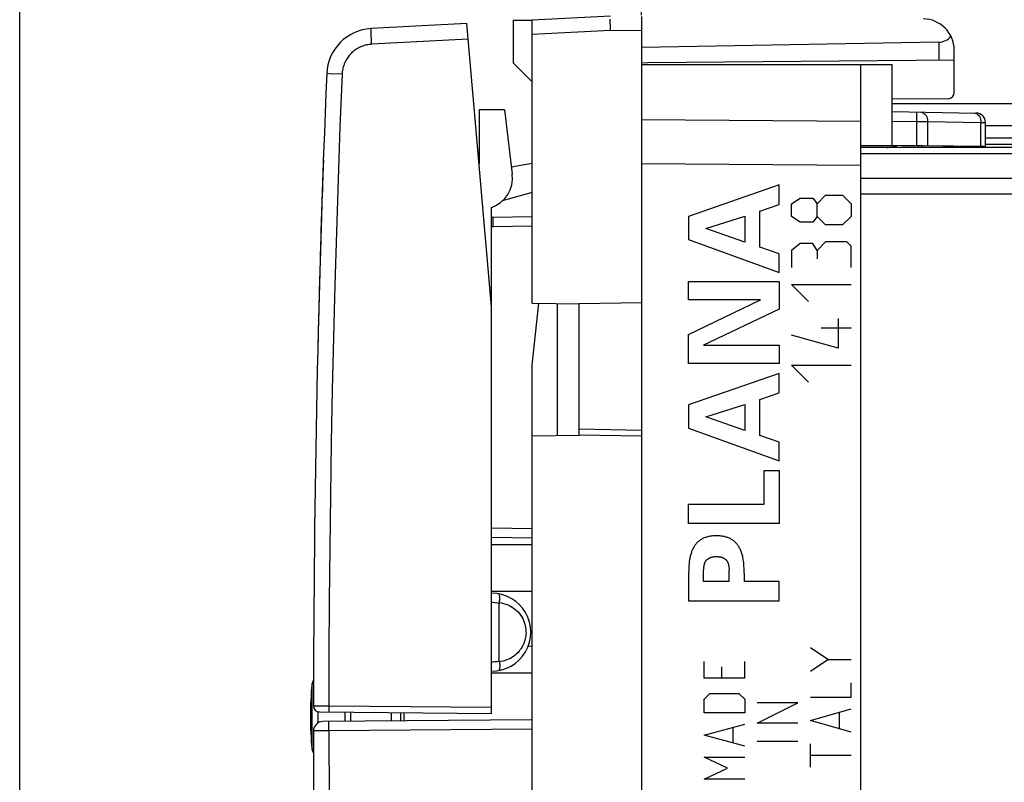
# Model space of a CAD drawing. Units: millimetres. Extents: x -106 to 9, y -12 to 59.
# Drawn here: x -106 to -74, y 10 to 35 of the extents above; entities that cross this region are included whole.
import ezdxf

# ---------------------------------------------------------------- set-up
doc = ezdxf.new("R2010")
doc.units = ezdxf.units.MM
doc.header["$LTSCALE"] = 16.335
doc.layers.get('0').update_dxf_attribs({"linetype": 'CONTINUOUS'})
for name, color, linetype in [('ASSI', 7, 'CONTINUOUS'), ('CURVE', 7, 'CONTINUOUS'), ('DRAFT', 7, 'CONTINUOUS'), ('RACCORDO', 7, 'CONTINUOUS')]:
    doc.layers.add(name, color=color, linetype=linetype)
doc.styles.get("Standard").update_dxf_attribs({"font": 'txt', "width": 0.8})
doc.dimstyles.new('DIMSTYLE_1', dxfattribs={"dimtxt": 3, "dimasz": 3, "dimexe": 1.5, "dimexo": 0.5, "dimgap": 0.75, "dimtad": 1, "dimtxsty": 'STANDARD', "dimblk": '_FILLED', "dimblk1": '_FILLED', "dimblk2": '_FILLED', "dimcen": 0.09, "dimadec": 0, "dimazin": 0, "dimtfac": 1, "dimtofl": 0, "dimtmove": 0, "dimatfit": 3, "dimldrblk": '_FILLED', "dimfxl": 1, "dimtolj": 1, "dimarcsym": 0})

# ---------------------------------------------------------------- blocks, each defined once
blk = doc.blocks.new('_FILLED')
at = {"color": 0, "linetype": 'BYBLOCK'}
blk.add_solid([(0, 0), (-1, 0.317), (-1, -0.317)], dxfattribs=at)
blk = doc.blocks.new('*D2')
at = {"color": 7, "linetype": 'CONTINUOUS'}
for p, q in [((-86.086, 34.788), (-86.086, 46.357)), ((-45.586, 29.007), (-45.586, 46.357)), ((-86.086, 44.857), (-65.836, 44.857)), ((-45.586, 44.857), (-65.836, 44.857))]:
    blk.add_line(p, q, dxfattribs=at)
at = {"color": 7, "linetype": 'CONTINUOUS', "xscale": 3, "yscale": 3, "zscale": 3, "rotation": 180}
blk.add_blockref('_FILLED', (-86.086, 44.857), dxfattribs=at)
at = {"color": 7, "linetype": 'CONTINUOUS', "xscale": 3, "yscale": 3, "zscale": 3}
blk.add_blockref('_FILLED', (-45.586, 44.857), dxfattribs=at)
at = {"color": 7, "linetype": 'CONTINUOUS', "insert": (-65.836, 48.607), "char_height": 3, "width": 8.57143, "attachment_point": 2, "line_spacing_factor": 0.9}
blk.add_mtext('40,5', dxfattribs=at)
blk = doc.blocks.new('*D3')
at = {"color": 7, "linetype": 'CONTINUOUS'}
for p, q in [((-105.986, 1.607), (-105.986, 56.357)), ((-45.586, 9.407), (-45.586, 56.357)), ((-105.986, 54.857), (-75.786, 54.857)), ((-45.586, 54.857), (-75.786, 54.857))]:
    blk.add_line(p, q, dxfattribs=at)
at = {"color": 7, "linetype": 'CONTINUOUS', "xscale": 3, "yscale": 3, "zscale": 3, "rotation": 180}
blk.add_blockref('_FILLED', (-105.986, 54.857), dxfattribs=at)
at = {"color": 7, "linetype": 'CONTINUOUS', "xscale": 3, "yscale": 3, "zscale": 3}
blk.add_blockref('_FILLED', (-45.586, 54.857), dxfattribs=at)
at = {"color": 7, "linetype": 'CONTINUOUS', "insert": (-75.786, 58.607), "char_height": 3, "width": 8.78571, "attachment_point": 2, "line_spacing_factor": 0.9}
blk.add_mtext('60,4', dxfattribs=at)

msp = doc.modelspace()

# ---------------------------------------------------------------- linework, layer by layer
at = {"color": 7, "linetype": 'CONTINUOUS'}
for p, q in [((-90.186, 33.257), (-90.186, 34.626)), ((-90.186, 34.626), (-89.586, 34.626)), ((-90.186, 33.257), (-89.586, 32.657)), ((-86.086, 33.207), (-78.086, 33.207)), ((-79.086, 33.207), (-79.086, -8.493)), ((-78.086, 33.207), (-78.086, 30.615)), ((-90.479, 31.757), (-90.227, 29.706)), ((-78.086, 31.703), (-75.381, 31.656)), ((-75.086, 30.557), (-75.086, 31.356)), ((-75.127, 30.589), (-79.086, 30.623)), ((-78.088, 30.575), (-77.923, 30.613)), ((-77.221, 30.557), (-77.233, 30.607)), ((-77.086, 30.606), (-77.086, 30.557)), ((-75.122, 30.557), (-75.127, 30.589)), ((-60.086, 30.857), (-75.086, 30.857)), ((-75.086, 30.667), (-60.086, 30.667)), ((-90.256, 29.939), (-89.586, 30.057)), ((-86.086, 30.029), (-86.086, -5.315)), ((-89.586, 29.122), (-90.545, 28.847)), ((-90.886, 25.457), (-90.886, 28.642)), ((-89.586, 28.34), (-90.835, 28.318)), ((-89.586, 25.583), (-88.086, 25.557)), ((-89.586, 23.6), (-89.378, 25.58)), ((-88.786, 25.569), (-88.786, 21.345)), ((-86.086, 25.592), (-88.086, 25.557)), ((-88.086, 21.357), (-88.086, 25.557)), ((-89.586, 3.383), (-89.586, 23.6)), ((-89.586, 21.331), (-88.086, 21.357)), ((-86.086, 21.322), (-88.086, 21.357)), ((-90.886, 18.097), (-89.586, 18.075)), ((-95.586, 12.498), (-95.586, 12.205))]:
    msp.add_line(p, q, dxfattribs=at)
at = {"color": 253, "linetype": 'CONTINUOUS'}
for p, q in [((-77.288, 31.689), (-77.293, 31.389)), ((-79.086, 31.392), (-86.086, 31.443)), ((-78.086, 31.403), (-77.293, 31.389)), ((-77.293, 31.389), (-77.293, 30.608)), ((-77.293, 31.389), (-76.94, 31.387)), ((-76.94, 31.387), (-76.94, 30.605)), ((-76.94, 31.387), (-75.232, 31.357)), ((-75.232, 30.59), (-75.232, 31.357)), ((-75.232, 31.357), (-75.086, 31.356)), ((-78.132, 30.557), (-78.134, 30.566)), ((-78.084, 30.557), (-78.088, 30.575)), ((-75.357, 30.557), (-75.291, 30.59)), ((-79.086, 29.978), (-86.086, 30.029)), ((-90.837, 28.236), (-90.837, 28.258)), ((-90.837, 28.197), (-90.837, 28.236)), ((-90.837, 28.153), (-90.837, 28.197)), ((-90.836, 28.087), (-90.837, 28.153)), ((-90.835, 28.018), (-90.836, 28.087)), ((-89.586, 28.04), (-90.835, 28.018)), ((-88.086, 21.557), (-86.086, 21.522)), ((-90.886, 18.397), (-89.586, 18.375)), ((-95.386, 12.207), (-95.386, 12.496))]:
    msp.add_line(p, q, dxfattribs=at)
for points in [[(-77.146, 31.687), (-77.11, 31.682), (-77.075, 31.668), (-77.042, 31.645), (-77.012, 31.615), (-76.987, 31.578), (-76.966, 31.536), (-76.951, 31.489), (-76.942, 31.438), (-76.94, 31.387)], [(-75.439, 31.657), (-75.403, 31.652), (-75.368, 31.638), (-75.335, 31.615), (-75.305, 31.585)], [(-75.305, 31.585), (-75.28, 31.548), (-75.259, 31.506), (-75.244, 31.459)], [(-75.244, 31.459), (-75.235, 31.409), (-75.232, 31.357)], [(-90.837, 28.258), (-90.837, 28.278), (-90.837, 28.286), (-90.837, 28.293), (-90.837, 28.3), (-90.836, 28.305), (-90.836, 28.31), (-90.836, 28.313), (-90.836, 28.316), (-90.835, 28.317), (-90.835, 28.318)], [(-90.835, 28.018), (-90.844, 28.018), (-90.853, 28.017), (-90.862, 28.016), (-90.871, 28.014), (-90.879, 28.012), (-90.886, 28.01)]]:
    msp.add_lwpolyline(points, dxfattribs=at)
at = {"color": 7, "linetype": 'CONTINUOUS'}
for centre, radius, start, end in [((-75.386, 31.356), 0.3, 0, 89), ((-78.246, 31.257), 0.7, 270, 283), ((-91.22, 29.584), 1, 289.489, 7), ((-90.826, 27.818), 0.5, 90.9988, 96.8506), ((-86.686, 12.357), 10, 173.9964, 186.0036)]:
    msp.add_arc(centre, radius, start, end, dxfattribs=at)
at = {"layer": 'ASSI', "color": 7, "linetype": 'CONTINUOUS'}
for p, q in [((-91.679, 34.516), (-94.743, 34.356)), ((-90.886, 25.457), (-91.679, 34.516)), ((-56.086, 31.957), (-78.086, 31.957)), ((-56.086, 30.557), (-79.086, 30.557)), ((-90.886, 12.457), (-90.886, 25.457)), ((-96.388, 12.505), (-90.886, 12.457)), ((-89.586, 12.257), (-96.288, 12.199)), ((-89.586, -9.465), (-89.586, 11.972))]:
    msp.add_line(p, q, dxfattribs=at)
at = {"layer": 'ASSI', "color": 253, "linetype": 'CONTINUOUS'}
for p, q in [((-94.74, 34.177), (-94.742, 34.239)), ((-94.737, 34.106), (-94.74, 34.177)), ((-94.734, 34.027), (-94.737, 34.106)), ((-94.73, 33.943), (-94.734, 34.027)), ((-94.725, 33.857), (-94.73, 33.943)), ((-91.635, 34.019), (-94.725, 33.857)), ((-95.672, 32.899), (-96.083, 32.916)), ((-60.086, 31.247), (-75.086, 31.247)), ((-79.086, 30.567), (-78.128, 30.567)), ((-77.224, 30.567), (-77.086, 30.567)), ((-75.086, 30.567), (-59.951, 30.567)), ((-91.286, 30.291), (-91.309, 30.291)), ((-56.086, 30.349), (-79.086, 30.349)), ((-56.086, 29.565), (-79.086, 29.565)), ((-56.086, 29.063), (-79.086, 29.063)), ((-96.586, 12.705), (-96.095, 12.703)), ((-96.095, 12.703), (-96.095, 12.644)), ((-96.095, 12.703), (-90.886, 12.657)), ((-96.095, 12.644), (-96.095, 12.603)), ((-96.095, 12.603), (-96.095, 12.567)), ((-96.095, 12.567), (-96.095, 12.546)), ((-96.095, 12.546), (-96.094, 12.529)), ((-96.095, 11.978), (-96.095, 12.05)), ((-96.095, 11.9), (-96.095, 11.978)), ((-96.095, 11.9), (-96.586, 11.898)), ((-89.586, 11.957), (-96.095, 11.9))]:
    msp.add_line(p, q, dxfattribs=at)
for points in [[(-94.742, 34.239), (-94.743, 34.274), (-94.744, 34.289), (-94.744, 34.303), (-94.744, 34.315), (-94.744, 34.326), (-94.744, 34.335), (-94.744, 34.342), (-94.744, 34.348), (-94.744, 34.352), (-94.743, 34.355), (-94.743, 34.356)], [(-94.725, 33.857), (-94.766, 33.854), (-94.807, 33.849), (-94.848, 33.843), (-94.888, 33.835), (-94.928, 33.825), (-94.967, 33.814), (-95.006, 33.801), (-95.045, 33.786), (-95.082, 33.77), (-95.119, 33.753), (-95.156, 33.734), (-95.191, 33.713), (-95.226, 33.691), (-95.26, 33.668), (-95.292, 33.643), (-95.324, 33.617), (-95.355, 33.59), (-95.384, 33.561), (-95.412, 33.531), (-95.439, 33.5), (-95.465, 33.468), (-95.489, 33.435), (-95.512, 33.401), (-95.534, 33.366), (-95.554, 33.331), (-95.573, 33.294), (-95.59, 33.257), (-95.606, 33.219), (-95.62, 33.18), (-95.632, 33.141), (-95.643, 33.102), (-95.652, 33.062), (-95.66, 33.021), (-95.665, 32.981), (-95.67, 32.94), (-95.672, 32.899)], [(-96.083, 32.916), (-96.16, 32.919), (-96.162, 32.92), (-96.163, 32.92)], [(-95.672, 32.899), (-95.739, 31.217), (-95.799, 29.534), (-95.854, 27.852), (-95.904, 26.169), (-95.947, 24.486), (-95.985, 22.803), (-96.018, 21.12), (-96.045, 19.437), (-96.066, 17.753), (-96.081, 16.07), (-96.091, 14.386), (-96.095, 12.703)], [(-96.094, 12.529), (-96.094, 12.522), (-96.094, 12.516), (-96.094, 12.511), (-96.094, 12.508), (-96.093, 12.505), (-96.093, 12.503), (-96.093, 12.503)], [(-96.095, 12.05), (-96.095, 12.112), (-96.095, 12.138), (-96.094, 12.16), (-96.094, 12.178), (-96.093, 12.19), (-96.093, 12.198), (-96.092, 12.2)], [(-96.095, 11.9), (-96.087, 9.668), (-96.07, 7.436), (-96.043, 5.204), (-96.007, 2.972), (-95.96, 0.74), (-95.903, -1.492), (-95.836, -3.723), (-95.759, -5.954), (-95.672, -8.185)]]:
    msp.add_lwpolyline(points, dxfattribs=at)
at = {"layer": 'ASSI', "color": 7, "linetype": 'CONTINUOUS'}
for centre, radius, start, end in [((-94.664, 32.858), 1.5, 92.9993, 177.6438), ((403.414, 12.357), 500, 177.64305, 179.96011), ((-91.586, 30.291), 0.3, 0, 25), ((-96.386, 12.705), 0.2, 179.9601, 269.5), ((-96.286, 11.899), 0.3, 90.5, 180.0526), ((403.414, 12.357), 500, 180.05257, 182.35695)]:
    msp.add_arc(centre, radius, start, end, dxfattribs=at)
at = {"layer": 'CURVE', "color": 253, "linetype": 'CONTINUOUS'}
for p, q in [((-96.29, 29.547), (-96.29, 29.552)), ((-80.473, 28.757), (-80.201, 29.029)), ((-80.201, 29.029), (-79.658, 29.029)), ((-79.658, 29.029), (-79.387, 28.757)), ((-81.287, 28.757), (-81.015, 28.938)), ((-81.287, 28.35), (-81.287, 28.757)), ((-81.015, 28.938), (-80.608, 28.938)), ((-80.608, 28.938), (-80.473, 28.757)), ((-80.473, 28.35), (-80.473, 28.757)), ((-79.387, 28.757), (-79.387, 28.35)), ((-81.015, 28.169), (-81.287, 28.35)), ((-80.608, 28.169), (-81.015, 28.169)), ((-80.473, 28.35), (-80.608, 28.169)), ((-80.201, 28.079), (-80.473, 28.35)), ((-79.658, 28.079), (-80.201, 28.079)), ((-79.387, 28.35), (-79.658, 28.079)), ((-81.015, 27.49), (-81.287, 27.264)), ((-80.608, 27.49), (-81.015, 27.49)), ((-80.473, 27.264), (-80.608, 27.49)), ((-80.201, 27.536), (-80.473, 27.264)), ((-79.523, 27.536), (-80.201, 27.536)), ((-79.387, 27.4), (-79.523, 27.536)), ((-81.287, 27.264), (-81.287, 26.721)), ((-80.473, 27.264), (-80.473, 26.993)), ((-79.387, 26.721), (-79.387, 27.4)), ((-96.395, 26.184), (-96.395, 26.178)), ((-80.744, 25.636), (-81.287, 26.179)), ((-81.287, 26.179), (-79.387, 26.179)), ((-79.794, 25.093), (-79.794, 24.143)), ((-79.387, 24.776), (-80.337, 24.776)), ((-79.794, 24.143), (-81.287, 24.55)), ((-96.447, 24.152), (-96.447, 24.149)), ((-80.744, 23.057), (-81.287, 23.6)), ((-81.287, 23.6), (-79.387, 23.6)), ((-80.13, 14.181), (-80.687, 14.552)), ((-80.687, 13.81), (-80.13, 14.181)), ((-80.13, 14.181), (-79.387, 14.181)), ((-84.086, 13.592), (-84.086, 14.121)), ((-83.529, 13.945), (-83.529, 13.592)), ((-82.786, 13.592), (-82.786, 14.121)), ((-82.786, 13.592), (-84.086, 13.592)), ((-79.387, 12.974), (-79.387, 13.438)), ((-84.086, 12.915), (-83.901, 13.092)), ((-83.901, 13.092), (-82.972, 13.092)), ((-82.972, 13.092), (-82.786, 12.915)), ((-80.687, 12.974), (-79.387, 12.974)), ((-84.086, 12.474), (-84.086, 12.915)), ((-82.786, 12.915), (-82.786, 12.474)), ((-82.387, 12.145), (-81.087, 12.795)), ((-81.087, 12.795), (-82.387, 12.795)), ((-80.687, 12.231), (-79.387, 12.602)), ((-82.786, 12.474), (-84.086, 12.474)), ((-79.758, 11.983), (-79.758, 12.479)), ((-84.086, 11.769), (-82.786, 12.121)), ((-83.158, 11.533), (-83.158, 12.004)), ((-81.087, 12.145), (-82.387, 12.145)), ((-79.387, 11.86), (-80.687, 12.231)), ((-82.786, 11.416), (-84.086, 11.769)), ((-81.087, 11.557), (-82.387, 11.557)), ((-80.687, 10.745), (-80.687, 11.488)), ((-83.344, 10.71), (-84.086, 11.063)), ((-84.086, 11.063), (-82.786, 11.063)), ((-79.387, 11.117), (-80.687, 11.117)), ((-84.086, 10.357), (-83.344, 10.71)), ((-82.786, 10.357), (-84.086, 10.357))]:
    msp.add_line(p, q, dxfattribs=at)
at = {"layer": 'CURVE', "color": 7, "linetype": 'CONTINUOUS'}
for p, q in [((-81.686, 29.357), (-84.585, 28.349)), ((-81.686, 28.731), (-81.686, 29.357)), ((-82.3, 28.522), (-81.686, 28.731)), ((-84.031, 27.964), (-82.782, 28.365)), ((-82.782, 28.365), (-82.782, 27.534)), ((-82.3, 27.373), (-82.3, 28.522)), ((-84.585, 28.349), (-84.585, 27.61)), ((-82.782, 27.534), (-84.031, 27.964)), ((-84.585, 27.61), (-81.686, 26.562)), ((-81.686, 27.156), (-82.3, 27.373)), ((-81.686, 26.562), (-81.686, 27.156)), ((-84.585, 25.686), (-84.585, 26.268)), ((-84.585, 26.268), (-81.686, 26.268)), ((-81.686, 26.268), (-81.686, 25.385)), ((-84.585, 24.573), (-82.288, 25.686)), ((-82.288, 25.686), (-84.585, 25.686)), ((-81.686, 25.385), (-84.112, 24.232)), ((-84.585, 23.649), (-84.585, 24.573)), ((-84.112, 24.232), (-81.686, 24.232)), ((-81.686, 24.232), (-81.686, 23.649)), ((-81.686, 23.649), (-84.585, 23.649)), ((-81.686, 23.332), (-84.585, 22.324)), ((-81.686, 22.706), (-81.686, 23.332)), ((-82.3, 22.497), (-81.686, 22.706)), ((-82.3, 21.348), (-82.3, 22.497)), ((-84.585, 22.324), (-84.585, 21.585)), ((-84.031, 21.939), (-82.782, 22.34)), ((-82.782, 22.34), (-82.782, 21.509)), ((-82.782, 21.509), (-84.031, 21.939)), ((-84.585, 21.585), (-81.686, 20.537)), ((-81.686, 21.131), (-82.3, 21.348)), ((-81.686, 20.537), (-81.686, 21.131)), ((-82.168, 19.151), (-82.168, 20.224)), ((-82.168, 20.224), (-81.686, 20.224)), ((-81.686, 20.224), (-81.686, 18.528)), ((-84.585, 18.528), (-84.585, 19.151)), ((-84.585, 19.151), (-82.168, 19.151)), ((-81.686, 18.528), (-84.585, 18.528)), ((-84.103, 16.681), (-84.103, 17.044)), ((-83.293, 17.121), (-83.288, 17.075)), ((-83.284, 16.681), (-83.284, 17.044)), ((-82.802, 16.945), (-82.807, 17.073)), ((-84.585, 16.945), (-84.585, 16.058)), ((-82.802, 16.945), (-82.802, 16.681)), ((-83.284, 16.681), (-84.103, 16.681)), ((-81.686, 16.681), (-82.802, 16.681)), ((-81.686, 16.058), (-81.686, 16.681)), ((-84.585, 16.058), (-81.686, 16.058))]:
    msp.add_line(p, q, dxfattribs=at)
for points in [[(-83.694, 18.139), (-83.722, 18.138), (-83.751, 18.138), (-83.779, 18.136), (-83.807, 18.134), (-83.836, 18.131), (-83.864, 18.128), (-83.893, 18.124), (-83.921, 18.119), (-83.949, 18.113), (-83.976, 18.106), (-84.004, 18.099), (-84.031, 18.09), (-84.058, 18.081), (-84.084, 18.071), (-84.11, 18.059), (-84.135, 18.048), (-84.158, 18.035), (-84.181, 18.022), (-84.204, 18.008), (-84.226, 17.992), (-84.248, 17.976), (-84.268, 17.96), (-84.288, 17.942), (-84.308, 17.923), (-84.326, 17.904), (-84.344, 17.884), (-84.361, 17.863), (-84.377, 17.842), (-84.393, 17.82), (-84.407, 17.797), (-84.421, 17.774), (-84.436, 17.748), (-84.45, 17.72), (-84.463, 17.693), (-84.475, 17.665), (-84.486, 17.636), (-84.496, 17.607), (-84.506, 17.578), (-84.516, 17.544), (-84.526, 17.51), (-84.534, 17.475), (-84.542, 17.441), (-84.549, 17.406), (-84.555, 17.371), (-84.561, 17.328), (-84.566, 17.286), (-84.57, 17.244), (-84.574, 17.201), (-84.576, 17.159), (-84.579, 17.116), (-84.58, 17.073), (-84.585, 16.945)], [(-82.807, 17.073), (-82.809, 17.116), (-82.811, 17.159), (-82.814, 17.201), (-82.817, 17.244), (-82.821, 17.286), (-82.827, 17.328), (-82.833, 17.371), (-82.839, 17.406), (-82.845, 17.441), (-82.853, 17.475), (-82.862, 17.51), (-82.871, 17.544), (-82.882, 17.578), (-82.891, 17.607), (-82.902, 17.636), (-82.913, 17.665), (-82.925, 17.693), (-82.938, 17.72), (-82.952, 17.748), (-82.966, 17.774), (-82.98, 17.797), (-82.995, 17.82), (-83.01, 17.842), (-83.026, 17.863), (-83.043, 17.884), (-83.061, 17.904), (-83.08, 17.923), (-83.099, 17.942), (-83.119, 17.96), (-83.14, 17.976), (-83.161, 17.992), (-83.183, 18.008), (-83.206, 18.022), (-83.229, 18.035), (-83.253, 18.048), (-83.277, 18.059), (-83.303, 18.071), (-83.33, 18.081), (-83.357, 18.09), (-83.384, 18.099), (-83.411, 18.106), (-83.439, 18.113), (-83.467, 18.119), (-83.495, 18.124), (-83.523, 18.128), (-83.552, 18.131), (-83.58, 18.134), (-83.609, 18.136), (-83.637, 18.138), (-83.665, 18.138), (-83.694, 18.139)], [(-84.1, 17.075), (-84.095, 17.121), (-84.093, 17.136), (-84.091, 17.152), (-84.089, 17.167), (-84.087, 17.183), (-84.084, 17.198), (-84.081, 17.213), (-84.079, 17.224), (-84.076, 17.234), (-84.074, 17.244), (-84.071, 17.255), (-84.067, 17.265), (-84.064, 17.275), (-84.06, 17.285), (-84.055, 17.295), (-84.051, 17.303), (-84.047, 17.312), (-84.042, 17.32), (-84.037, 17.328), (-84.032, 17.336), (-84.026, 17.344), (-84.021, 17.351), (-84.015, 17.359), (-84.008, 17.366), (-84.002, 17.373), (-83.995, 17.379), (-83.988, 17.385), (-83.98, 17.391), (-83.973, 17.397), (-83.965, 17.403), (-83.957, 17.408), (-83.949, 17.413), (-83.941, 17.418), (-83.93, 17.424), (-83.919, 17.43), (-83.908, 17.435), (-83.897, 17.44), (-83.885, 17.445), (-83.874, 17.449), (-83.862, 17.453), (-83.85, 17.457), (-83.837, 17.461), (-83.824, 17.464), (-83.812, 17.466), (-83.799, 17.468), (-83.786, 17.47), (-83.773, 17.472), (-83.759, 17.473), (-83.746, 17.474), (-83.733, 17.475), (-83.72, 17.476), (-83.707, 17.476), (-83.694, 17.476)], [(-83.694, 17.476), (-83.681, 17.476), (-83.668, 17.476), (-83.654, 17.475), (-83.641, 17.474), (-83.628, 17.473), (-83.615, 17.472), (-83.602, 17.47), (-83.589, 17.468), (-83.576, 17.466), (-83.563, 17.464), (-83.55, 17.461), (-83.538, 17.457), (-83.525, 17.453), (-83.514, 17.449), (-83.502, 17.445), (-83.491, 17.44), (-83.48, 17.435), (-83.469, 17.43), (-83.458, 17.424), (-83.447, 17.418), (-83.439, 17.413), (-83.431, 17.408), (-83.423, 17.403), (-83.415, 17.397), (-83.407, 17.391), (-83.4, 17.385), (-83.393, 17.379), (-83.386, 17.373), (-83.379, 17.366), (-83.373, 17.359), (-83.367, 17.351), (-83.361, 17.344), (-83.356, 17.336), (-83.35, 17.328), (-83.345, 17.32), (-83.341, 17.312), (-83.336, 17.303), (-83.332, 17.295), (-83.328, 17.285), (-83.324, 17.275), (-83.32, 17.265), (-83.317, 17.255), (-83.314, 17.244), (-83.311, 17.234), (-83.309, 17.224), (-83.306, 17.213), (-83.303, 17.198), (-83.301, 17.183), (-83.298, 17.167), (-83.296, 17.152), (-83.294, 17.136), (-83.293, 17.121)], [(-84.103, 17.044), (-84.101, 17.059), (-84.1, 17.075)], [(-83.288, 17.075), (-83.286, 17.059), (-83.284, 17.044)]]:
    msp.add_lwpolyline(points, dxfattribs=at)
at = {"layer": 'CURVE', "color": 253, "linetype": 'CONTINUOUS'}
msp.add_arc((403.414, 12.357), 500, 177.9608, 178.30475, dxfattribs=at)
for start_param, end_param in [(1.535596, 1.536589), (7.822174, 7.826325), (1.543151, 1.547204)]:
    msp.add_ellipse((403.414, 12.357), major_axis=(0, 500), ratio=1, start_param=start_param, end_param=end_param, dxfattribs=at)
at = {"layer": 'DRAFT', "color": 7, "linetype": 'CONTINUOUS'}
for p, q in [((-85.886, 33.268), (-86.086, 33.257)), ((-86.086, 33.207), (-79.086, 33.207)), ((-78.086, 33.207), (-78.086, 30.615)), ((-91.286, 31.757), (-91.286, 30.029)), ((-90.479, 31.757), (-91.286, 31.757)), ((-79.086, 30.623), (-78.086, 30.615)), ((-90.886, 17.857), (-89.586, 17.857)), ((-89.586, 16.357), (-90.886, 16.357)), ((-89.586, 14.607), (-89.722, 14.602)), ((-90.886, 13.757), (-89.586, 13.757)), ((-93.686, 12.221), (-93.686, 12.482))]:
    msp.add_line(p, q, dxfattribs=at)
at = {"layer": 'RACCORDO', "color": 7, "linetype": 'CONTINUOUS'}
for p, q in [((-87.086, 34.757), (-89.586, 34.626)), ((-87.089, 34.614), (-87.089, 34.659)), ((-86.086, 34.748), (-86.086, -10.034)), ((-91.679, 34.516), (-94.743, 34.356)), ((-90.886, 25.457), (-91.679, 34.516)), ((-89.586, 25.583), (-89.586, 34.626)), ((-87.088, 34.546), (-87.089, 34.614)), ((-87.087, 34.468), (-87.088, 34.546)), ((-87.086, 34.384), (-87.087, 34.468)), ((-87.084, 34.297), (-87.086, 34.384)), ((-76.577, 33.923), (-86.086, 33.757)), ((-76.086, 32.314), (-76.086, 33.67)), ((-76.086, 33.353), (-85.886, 33.268)), ((-79.086, 33.207), (-79.086, -8.493)), ((-76.285, 32.114), (-78.086, 32.104)), ((-78.086, 31.703), (-75.381, 31.656)), ((-75.086, 30.557), (-75.086, 31.356)), ((-75.127, 30.589), (-78.086, 30.615)), ((-77.086, 30.606), (-77.086, 30.557)), ((-75.122, 30.557), (-75.127, 30.589)), ((-90.886, 12.457), (-90.886, 25.457)), ((-90.64, 14.14), (-90.64, 15.974)), ((-89.586, 14.607), (-89.722, 14.602)), ((-96.388, 12.505), (-90.886, 12.457)), ((-94.086, 12.218), (-94.086, 12.485)), ((-89.586, 12.257), (-96.288, 12.199)), ((-89.586, 3.357), (-89.586, 11.972))]:
    msp.add_line(p, q, dxfattribs=at)
at = {"layer": 'RACCORDO', "color": 253, "linetype": 'CONTINUOUS'}
for p, q in [((-94.74, 34.177), (-94.742, 34.239)), ((-94.737, 34.106), (-94.74, 34.177)), ((-94.734, 34.027), (-94.737, 34.106)), ((-94.73, 33.943), (-94.734, 34.027)), ((-87.084, 34.297), (-89.586, 34.166)), ((-86.086, 34.288), (-87.084, 34.297)), ((-94.725, 33.857), (-94.73, 33.943)), ((-91.635, 34.019), (-94.725, 33.857)), ((-76.577, 33.923), (-76.577, 33.349)), ((-95.672, 32.899), (-96.083, 32.916)), ((-77.288, 31.689), (-77.293, 31.389)), ((-79.086, 31.392), (-86.086, 31.443)), ((-78.086, 31.403), (-77.293, 31.389)), ((-77.293, 31.389), (-77.293, 30.608)), ((-77.293, 31.389), (-76.94, 31.387)), ((-76.94, 31.387), (-76.94, 30.605)), ((-76.94, 31.387), (-75.232, 31.357)), ((-75.232, 30.59), (-75.232, 31.357)), ((-75.232, 31.357), (-75.086, 31.356)), ((-75.357, 30.557), (-75.291, 30.59)), ((-91.286, 30.291), (-91.309, 30.291)), ((-79.086, 29.978), (-86.086, 30.029)), ((-96.631, 11.311), (-96.631, 13.403)), ((-96.586, 12.705), (-96.095, 12.703)), ((-96.095, 12.703), (-96.095, 12.644)), ((-96.095, 12.703), (-90.886, 12.657)), ((-96.095, 12.644), (-96.095, 12.603)), ((-96.095, 12.603), (-96.095, 12.567)), ((-96.432, 12.16), (-96.432, 12.511)), ((-96.095, 12.567), (-96.095, 12.546)), ((-96.095, 12.546), (-96.094, 12.529)), ((-93.796, 12.22), (-93.796, 12.483)), ((-96.095, 11.978), (-96.095, 12.05)), ((-96.095, 11.9), (-96.095, 11.978)), ((-96.095, 11.9), (-96.586, 11.898)), ((-89.586, 11.957), (-96.095, 11.9))]:
    msp.add_line(p, q, dxfattribs=at)
for points in [[(-94.742, 34.239), (-94.743, 34.274), (-94.744, 34.289), (-94.744, 34.303), (-94.744, 34.315), (-94.744, 34.326), (-94.744, 34.335), (-94.744, 34.342), (-94.744, 34.348), (-94.744, 34.352), (-94.743, 34.355), (-94.743, 34.356)], [(-94.725, 33.857), (-94.766, 33.854), (-94.807, 33.849), (-94.848, 33.843), (-94.888, 33.835), (-94.928, 33.825), (-94.967, 33.814), (-95.006, 33.801), (-95.045, 33.786), (-95.082, 33.77), (-95.119, 33.753), (-95.156, 33.734), (-95.191, 33.713), (-95.226, 33.691), (-95.26, 33.668), (-95.292, 33.643), (-95.324, 33.617), (-95.355, 33.59), (-95.384, 33.561), (-95.412, 33.531), (-95.439, 33.5), (-95.465, 33.468), (-95.489, 33.435), (-95.512, 33.401), (-95.534, 33.366), (-95.554, 33.331), (-95.573, 33.294), (-95.59, 33.257), (-95.606, 33.219), (-95.62, 33.18), (-95.632, 33.141), (-95.643, 33.102), (-95.652, 33.062), (-95.66, 33.021), (-95.665, 32.981), (-95.67, 32.94), (-95.672, 32.899)], [(-96.083, 32.916), (-96.16, 32.919), (-96.162, 32.92), (-96.163, 32.92)], [(-95.672, 32.899), (-95.739, 31.217), (-95.799, 29.534), (-95.854, 27.852), (-95.904, 26.169), (-95.947, 24.486), (-95.985, 22.803), (-96.018, 21.12), (-96.045, 19.437), (-96.066, 17.753), (-96.081, 16.07), (-96.091, 14.386), (-96.095, 12.703)], [(-77.146, 31.687), (-77.11, 31.682), (-77.075, 31.668), (-77.042, 31.645), (-77.012, 31.615), (-76.987, 31.578), (-76.966, 31.536), (-76.951, 31.489), (-76.942, 31.438), (-76.94, 31.387)], [(-75.439, 31.657), (-75.403, 31.652), (-75.368, 31.638), (-75.335, 31.615), (-75.305, 31.585)], [(-75.305, 31.585), (-75.28, 31.548), (-75.259, 31.506), (-75.244, 31.459)], [(-75.244, 31.459), (-75.235, 31.409), (-75.232, 31.357)], [(-90.64, 15.974), (-90.707, 15.989), (-90.772, 16), (-90.837, 16.006), (-90.886, 16.007)], [(-90.638, 16.002), (-90.568, 15.992), (-90.501, 15.977), (-90.435, 15.958), (-90.371, 15.934), (-90.308, 15.905), (-90.249, 15.873), (-90.192, 15.836), (-90.139, 15.796), (-90.088, 15.752), (-90.041, 15.705), (-89.998, 15.655), (-89.958, 15.603), (-89.923, 15.548), (-89.891, 15.492), (-89.864, 15.435), (-89.841, 15.377), (-89.823, 15.318), (-89.808, 15.261), (-89.797, 15.204), (-89.79, 15.148), (-89.787, 15.094), (-89.786, 15.041), (-89.788, 14.99), (-89.793, 14.941), (-89.8, 14.894), (-89.809, 14.85), (-89.82, 14.807), (-89.831, 14.767), (-89.845, 14.728), (-89.859, 14.692), (-89.874, 14.658), (-89.89, 14.626), (-89.906, 14.595), (-89.922, 14.566), (-89.939, 14.54), (-89.957, 14.514), (-89.974, 14.49), (-89.991, 14.468), (-90.008, 14.446)], [(-90.008, 14.446), (-90.048, 14.402), (-90.09, 14.36), (-90.135, 14.321), (-90.183, 14.285), (-90.234, 14.251), (-90.286, 14.22), (-90.341, 14.193), (-90.397, 14.17), (-90.456, 14.149), (-90.515, 14.133), (-90.576, 14.121), (-90.638, 14.112)], [(-90.886, 14.107), (-90.832, 14.109), (-90.768, 14.115), (-90.704, 14.125), (-90.64, 14.14)], [(-96.094, 12.529), (-96.094, 12.522), (-96.094, 12.516), (-96.094, 12.511), (-96.094, 12.508), (-96.093, 12.505), (-96.093, 12.503), (-96.093, 12.503)], [(-96.095, 12.05), (-96.095, 12.112), (-96.095, 12.138), (-96.094, 12.16), (-96.094, 12.178), (-96.093, 12.19), (-96.093, 12.198), (-96.092, 12.2)], [(-96.095, 11.9), (-96.087, 9.668), (-96.07, 7.436), (-96.043, 5.204), (-96.007, 2.972), (-95.96, 0.74), (-95.903, -1.492), (-95.836, -3.723), (-95.759, -5.954), (-95.672, -8.185)]]:
    msp.add_lwpolyline(points, dxfattribs=at)
at = {"layer": 'RACCORDO', "color": 7, "linetype": 'CONTINUOUS'}
for points in [[(-90.638, 16.002), (-90.633, 16.032), (-90.63, 16.061), (-90.627, 16.089), (-90.626, 16.117), (-90.625, 16.143), (-90.625, 16.167), (-90.627, 16.19), (-90.629, 16.211), (-90.632, 16.23), (-90.636, 16.246), (-90.64, 16.26), (-90.646, 16.271), (-90.652, 16.279), (-90.659, 16.285), (-90.666, 16.288)], [(-90.638, 16.002), (-90.638, 15.999), (-90.638, 15.996), (-90.639, 15.993), (-90.639, 15.99), (-90.639, 15.987), (-90.639, 15.984), (-90.64, 15.98), (-90.64, 15.977), (-90.64, 15.974)], [(-90.638, 14.112), (-90.633, 14.083), (-90.63, 14.053), (-90.627, 14.025), (-90.626, 13.998), (-90.625, 13.972), (-90.625, 13.947), (-90.627, 13.924), (-90.629, 13.903), (-90.632, 13.885), (-90.636, 13.868), (-90.64, 13.855), (-90.646, 13.844), (-90.652, 13.835), (-90.659, 13.829), (-90.666, 13.827)], [(-90.638, 14.112), (-90.638, 14.115), (-90.638, 14.118), (-90.639, 14.121), (-90.639, 14.124), (-90.639, 14.128), (-90.639, 14.131), (-90.64, 14.134), (-90.64, 14.137), (-90.64, 14.14)]]:
    msp.add_lwpolyline(points, dxfattribs=at)
for centre, radius, start, end in [((-77.086, 33.67), 1, 0, 89.5), ((-94.664, 32.858), 1.5, 92.9993, 177.6438), ((403.414, 12.357), 500, 177.64305, 179.96011), ((-76.286, 32.314), 0.2, 270.3333, 360), ((-75.386, 31.356), 0.3, 0, 89.0003), ((-91.586, 30.291), 0.3, 0, 25), ((-90.886, 15.057), 1.25, 269.9999, 90.0084), ((-96.432, 13.382), 0.2, 139.3821, 173.9965), ((-96.386, 12.705), 0.2, 179.9601, 269.4999), ((-96.286, 11.899), 0.3, 90.5, 180.0526), ((403.414, 12.357), 500, 180.05257, 182.35695), ((-96.432, 11.332), 0.2, 186.0035, 220.3171)]:
    msp.add_arc(centre, radius, start, end, dxfattribs=at)
msp.add_ellipse((-76.586, 34.423), major_axis=(0.5, 0), ratio=1, start_param=-1.553343, end_param=-0.660568, dxfattribs=at)

# ---------------------------------------------------------------- dimensions: what is measured, and where the dimension line sits
at = {"color": 7, "linetype": 'CONTINUOUS'}
for base, p1, p2, picture, middle in [((-105.986, 54.857), (-45.586, 8.907), (-105.986, 1.107), '*D3', (-75.786, 54.857)), ((-86.086, 44.857), (-45.586, 28.507), (-86.086, 34.288), '*D2', (-65.836, 44.857))]:
    dim = msp.add_linear_dim(base=base, p1=p1, p2=p2, angle=180, dimstyle='DIMSTYLE_1', dxfattribs=at)
    dim.commit()
    dim.dimension.update_dxf_attribs({"geometry": picture, "text_midpoint": middle, "dimtype": 160})

doc.saveas('drawing.dxf')
